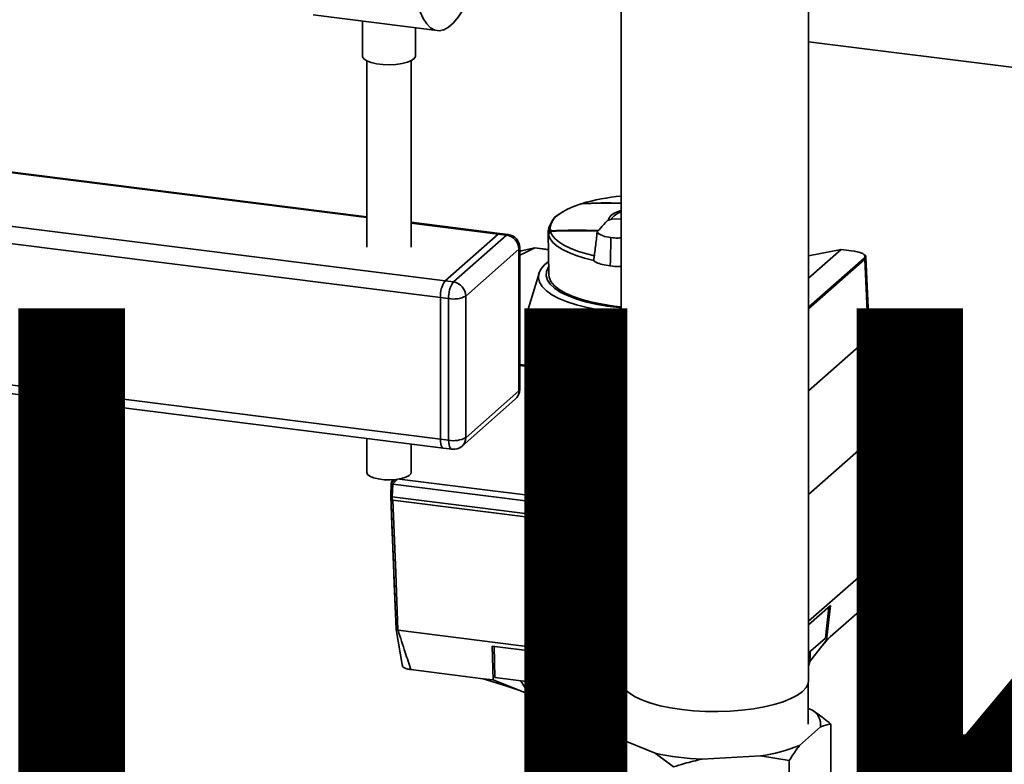
# Paper-space layout 'Blatt1' of a CAD drawing. Units: millimetres. Extents: x 0 to 6300, y 0 to 4455.
# Drawn here: x 4453 to 4732, y 1920 to 2130 of the extents above; entities that cross this region are included whole.
import ezdxf

# ---------------------------------------------------------------- set-up
doc = ezdxf.new("R2010")
doc.units = ezdxf.units.MM
doc.layers.add('1', color=7, linetype='Continuous')
doc.styles.add('SLDTEXTSTYLE1', font='TXT', dxfattribs={"width": 0.605})

# ---------------------------------------------------------------- blocks, each defined once
blk = doc.blocks.new('SW_NOTE_0_5')
at = {"layer": '1', "color": 0, "ltscale": 15, "insert": (1233.75, 309.38), "char_height": 240, "attachment_point": 2, "style": 'SLDTEXTSTYLE1'}
blk.add_mtext('PRODUKTIONS-', dxfattribs=at)

psp = doc.layouts.new('Blatt1')

# ---------------------------------------------------------------- linework, layer by layer
at = {"color": 7, "linetype": 'Continuous', "lineweight": 35, "ltscale": 15}
for p, q in [((4623.52, 2203.79), (4623.52, 1943.34)), ((4676.52, 1943.34), (4676.52, 2203.79)), ((4536.42, 2131.6), (4571.49, 2127.18)), ((4550.34, 2129.84), (4550.34, 2120)), ((4565.34, 2120), (4565.34, 2127.95)), ((4676.52, 2124.02), (4919.72, 2093.38)), ((4551.59, 2118.62), (4551.59, 2065.92)), ((4564.09, 2065.92), (4564.09, 2118.62)), ((4551.59, 2074.53), (4261.81, 2111.04)), ((4261.34, 2110.85), (4551.59, 2074.28)), ((4246.32, 2097.6), (4573.71, 2056.35)), ((4244.99, 2092.9), (4572.38, 2051.65)), ((4612.2, 2078.16), (4612.11, 2078.14)), ((4622.16, 2075.81), (4623.52, 2075.63)), ((4589.21, 2069.79), (4564.09, 2072.95)), ((4564.09, 2072.71), (4588.74, 2069.6)), ((4603.48, 2072.43), (4603.08, 2071.41)), ((4623.52, 2074.12), (4623.3, 2073.97)), ((4623.33, 2073.97), (4623.52, 2074.1)), ((4573.71, 2056.35), (4588.74, 2069.6)), ((4576.05, 2056.06), (4591.07, 2069.31)), ((4591.07, 2069.31), (4588.74, 2069.6)), ((4591.54, 2069.49), (4589.21, 2069.79)), ((4602.84, 2070.1), (4603.06, 2058.1)), ((4620.46, 2062.18), (4620.6, 2068.37)), ((4620.6, 2068.37), (4620.61, 2068.61)), ((4594.58, 2065.33), (4579.56, 2052.08)), ((4594.58, 2025.26), (4594.58, 2065.33)), ((4594.82, 2025.7), (4594.82, 2065.77)), ((4595.18, 2064.85), (4594.82, 2064.69)), ((4599.06, 2065.69), (4595.18, 2064.85)), ((4599.09, 2065.7), (4599.06, 2065.69)), ((4599.06, 2065.69), (4599.06, 2065.69)), ((4602.93, 2065.2), (4599.06, 2065.69)), ((4602.93, 2065.21), (4599.08, 2065.7)), ((4685.75, 2065.25), (4676.52, 2063.5)), ((4685.72, 2065.23), (4676.52, 2057.12)), ((4685.72, 2065.23), (4676.52, 2063.5)), ((4685.72, 2065.23), (4685.76, 2065.25)), ((4685.72, 2065.23), (4685.72, 2065.23)), ((4689.39, 2064.77), (4685.72, 2065.23)), ((4689.43, 2064.78), (4685.76, 2065.25)), ((4620.46, 2062.18), (4620.43, 2060.61)), ((4676.52, 2048.95), (4692.16, 2062.73)), ((4692.39, 2062.47), (4676.52, 2048.48)), ((4692.7, 2063.1), (4692.39, 2062.47)), ((4693.3, 2043.65), (4692.39, 2062.47)), ((4693.6, 2044.61), (4692.71, 2063.1)), ((4600.29, 2058.55), (4596.9, 2047.46)), ((4573.71, 2056.35), (4576.05, 2056.06)), ((4244.99, 2052.83), (4572.38, 2011.58)), ((4245.85, 2050.27), (4573.24, 2009.03)), ((4572.38, 2011.58), (4572.38, 2051.65)), ((4574.72, 2051.35), (4572.38, 2051.65)), ((4574.72, 2011.28), (4574.72, 2051.35)), ((4579.56, 2052.08), (4579.56, 2012.01)), ((4596.71, 2046.33), (4596.69, 2044.91)), ((4693.74, 2045.27), (4693.56, 2045.42)), ((4694.22, 2041.24), (4694.06, 2044.7)), ((4693.74, 2044.08), (4693.3, 2043.65)), ((4693.9, 2040.63), (4693.74, 2044.08)), ((4693.9, 2040.63), (4676.52, 2025.3)), ((4693.74, 2040.48), (4693.87, 2011.19)), ((4694.2, 2041.24), (4693.9, 2040.63)), ((4694.19, 2011.79), (4694.06, 2040.96)), ((4623.52, 2033.41), (4619.26, 2029.65)), ((4594.82, 2032.73), (4619.26, 2029.65)), ((4619.21, 2029.34), (4594.82, 2032.41)), ((4623.52, 2030.18), (4619.21, 2029.34)), ((4619.26, 2029.65), (4623.52, 2030.48)), ((4619.26, 2029.65), (4619.26, 2029.65)), ((4579.56, 2012.01), (4594.58, 2025.26)), ((4578.53, 2009.64), (4593.56, 2022.89)), ((4551.59, 2011.75), (4551.59, 2002.15)), ((4572.38, 2011.58), (4574.72, 2011.28)), ((4693.87, 2011.19), (4676.52, 1995.9)), ((4692.1, 1973.8), (4693.87, 2011.19)), ((4692.42, 1974.38), (4694.19, 2011.77)), ((4564.09, 2002.15), (4564.09, 2010.18)), ((4573.24, 2009.03), (4575.58, 2008.73)), ((4558.48, 1999.09), (4558.79, 2000.09)), ((4560.79, 2000.31), (4620.53, 1992.79)), ((4558.34, 1995.52), (4558.48, 1999.09)), ((4558.49, 1999.07), (4558.34, 1995.46)), ((4558.89, 1998.87), (4558.75, 1995.31)), ((4558.89, 1998.87), (4623.52, 1990.73)), ((4558.33, 1995.58), (4558.35, 1995.66)), ((4558.75, 1995.31), (4623.52, 1987.15)), ((4558.92, 1994.34), (4623.52, 1986.2)), ((4620.53, 1992.79), (4623.52, 1996)), ((4620.53, 1992.79), (4623.52, 1991.35)), ((4676.52, 1960.07), (4692.1, 1973.8)), ((4690.89, 1962.92), (4692.1, 1973.81)), ((4691.07, 1963.09), (4692.4, 1974.19)), ((4682.71, 1964.49), (4676.52, 1959.04)), ((4681.27, 1955.31), (4682.25, 1964.08)), ((4682.71, 1964.49), (4681.63, 1954.75)), ((4690.89, 1962.92), (4682.62, 1955.62)), ((4691.08, 1963.26), (4690.89, 1962.92)), ((4559.84, 1957.76), (4561.67, 1947.28)), ((4560.4, 1957.52), (4560.39, 1957.52)), ((4623.52, 1949.57), (4560.4, 1957.52)), ((4676.52, 1951.12), (4681.27, 1955.31)), ((4682.62, 1955.62), (4681.56, 1954.52)), ((4682.62, 1955.62), (4681.63, 1954.75)), ((4623.52, 1948.45), (4587.07, 1953.04)), ((4587.07, 1953.04), (4587.28, 1943.46)), ((4587.75, 1944.14), (4587.56, 1952.98)), ((4676.85, 1948.64), (4681.63, 1954.75)), ((4680.26, 1953.01), (4681.56, 1954.52)), ((4676.83, 1949.22), (4677.01, 1951.55)), ((4676.52, 1947.39), (4676.85, 1948.64)), ((4676.52, 1947.68), (4676.69, 1948.37)), ((4584.45, 1943.82), (4564.03, 1946.39)), ((4623.65, 1939.62), (4587.75, 1944.14)), ((4587.28, 1943.46), (4584.45, 1943.82)), ((4584.45, 1943.82), (4591.13, 1941.74)), ((4596.42, 1939.82), (4587.28, 1943.46)), ((4591.13, 1941.74), (4594.81, 1940.46)), ((4596.46, 1941), (4595.09, 1943.22)), ((4623.65, 1942.49), (4623.65, 1930.97)), ((4676.4, 1930.97), (4676.4, 1942.49)), ((4596.42, 1939.82), (4596.46, 1941)), ((4596.49, 1940.97), (4596.46, 1941)), ((4600.08, 1939.51), (4620.52, 1932.05)), ((4620.16, 1931.74), (4623.65, 1934.81)), ((4676.4, 1935.36), (4677.59, 1934.87)), ((4679.88, 1930.2), (4673.95, 1924.96)), ((4682.79, 1913.31), (4682.79, 1930.99)), ((4617.26, 1909.74), (4617.26, 1927.41)), ((4633.09, 1922.73), (4622.46, 1927.06)), ((4633.09, 1922.73), (4638.29, 1918.85)), ((4662.95, 1921.96), (4646.39, 1921.06)), ((4662.95, 1921.96), (4671.05, 1920.64)), ((4671.05, 1902.96), (4671.05, 1920.64))]:
    psp.add_line(p, q, dxfattribs=at)
at = {"color": 7, "linetype": 'Continuous', "lineweight": 35, "ltscale": 15, "flags": 128}
for points in [[(4564.54, 2143.72), (4564.84, 2140.49), (4565.29, 2137.51), (4565.9, 2134.85), (4566.65, 2132.53), (4567.53, 2130.59), (4568.52, 2129.07), (4569.62, 2127.98), (4570.81, 2127.33), (4572.07, 2127.15), (4573.37, 2127.43), (4574.7, 2128.17), (4576.05, 2129.36), (4577.38, 2130.97), (4578.69, 2132.99), (4579.94, 2135.39), (4580.29, 2136.15)], [(4565.34, 2120), (4565.33, 2119.88), (4565.01, 2119.27), (4564.23, 2118.69), (4563.06, 2118.21), (4561.55, 2117.83), (4559.82, 2117.59), (4557.96, 2117.5), (4556.09, 2117.57), (4554.33, 2117.79), (4552.79, 2118.15), (4551.57, 2118.63), (4550.74, 2119.19), (4550.36, 2119.8), (4550.34, 2120)], [(4612.19, 2078.15), (4610.02, 2077.38), (4608.12, 2076.54), (4606.52, 2075.63), (4605.24, 2074.67), (4604.29, 2073.66), (4603.68, 2072.63), (4603.43, 2071.57), (4603.53, 2070.52)], [(4619.97, 2073.56), (4620.13, 2074.18), (4620.72, 2074.92), (4621.74, 2075.6), (4623.13, 2076.2), (4623.52, 2076.33)], [(4623.52, 2073.96), (4623.33, 2073.97), (4620.86, 2073.79), (4619.63, 2073.43), (4619.1, 2072.86), (4618.63, 2072.34), (4618.18, 2071.84), (4617.73, 2071.34), (4617.25, 2070.81), (4616.76, 2070.24), (4617.15, 2069.68), (4618.81, 2068.97), (4620.61, 2068.61), (4620.61, 2068.61)], [(4589.21, 2069.79), (4588.99, 2069.76), (4588.74, 2069.6)], [(4588.74, 2069.6), (4588.99, 2069.76), (4589.21, 2069.79)], [(4591.07, 2069.31), (4591.33, 2069.47), (4591.54, 2069.49)], [(4603.08, 2071.41), (4602.85, 2070.45), (4602.93, 2069.39)], [(4602.95, 2069.32), (4603.01, 2069.45), (4603.07, 2069.59), (4603.12, 2069.73), (4603.18, 2069.86), (4603.24, 2070), (4603.3, 2070.14), (4603.36, 2070.27), (4603.42, 2070.41)], [(4602.95, 2069.32), (4603.41, 2068.25), (4604.23, 2067.21), (4605.4, 2066.21), (4606.9, 2065.25), (4608.7, 2064.36), (4610.8, 2063.54), (4613.16, 2062.8), (4615.75, 2062.16)], [(4615.97, 2063.45), (4613.45, 2064.08), (4611.15, 2064.79), (4609.1, 2065.59), (4607.33, 2066.46), (4605.86, 2067.38), (4604.71, 2068.36), (4603.89, 2069.37), (4603.42, 2070.41)], [(4594.58, 2065.33), (4594.77, 2065.57), (4594.82, 2065.77)], [(4594.82, 2063.64), (4596.03, 2064.24), (4599.06, 2065.69)], [(4689.39, 2064.77), (4689.41, 2064.78), (4689.43, 2064.78)], [(4623.52, 2047.33), (4620.47, 2047.65), (4617.06, 2048.16), (4613.86, 2048.8), (4610.91, 2049.56), (4608.25, 2050.43), (4605.92, 2051.4), (4603.94, 2052.45), (4602.36, 2053.58), (4601.19, 2054.76), (4600.44, 2055.98), (4600.13, 2057.22), (4600.26, 2058.46), (4600.83, 2059.69), (4601.84, 2060.88), (4602.94, 2061.81)], [(4603, 2060.36), (4602.87, 2060.17), (4602.35, 2058.98), (4602.27, 2057.78), (4602.63, 2056.58), (4603.43, 2055.4), (4604.66, 2054.27), (4606.3, 2053.2), (4608.32, 2052.2), (4610.69, 2051.29), (4613.38, 2050.48), (4616.35, 2049.8), (4619.55, 2049.23), (4622.93, 2048.81), (4623.52, 2048.75)], [(4623.52, 2049.03), (4621.51, 2049.26), (4618.24, 2049.75), (4615.19, 2050.37), (4612.39, 2051.12), (4609.9, 2051.98), (4607.74, 2052.94), (4605.97, 2053.97), (4604.6, 2055.08), (4603.65, 2056.23), (4603.15, 2057.41), (4603.06, 2058.1)], [(4623.52, 2034.95), (4620.61, 2035.22), (4616.88, 2035.72), (4613.35, 2036.35), (4610.05, 2037.12), (4607.04, 2038), (4604.36, 2039), (4602.03, 2040.09), (4600.1, 2041.26), (4598.59, 2042.5), (4597.51, 2043.79), (4596.88, 2045.11), (4596.72, 2046.45), (4596.9, 2047.46)], [(4623.63, 2033.51), (4619.84, 2033.88), (4616.19, 2034.4), (4612.74, 2035.05), (4609.54, 2035.82), (4606.61, 2036.71), (4604.01, 2037.71), (4601.77, 2038.79), (4599.91, 2039.96), (4598.45, 2041.19), (4597.42, 2042.46), (4596.83, 2043.76), (4596.69, 2044.91)], [(4594.58, 2025.26), (4594.77, 2025.5), (4594.82, 2025.7)], [(4572.38, 2011.58), (4572.41, 2010.91), (4572.49, 2010.31), (4572.61, 2009.81), (4572.77, 2009.42), (4572.97, 2009.16), (4573.2, 2009.03), (4573.24, 2009.03)], [(4573.24, 2009.03), (4573.2, 2009.03), (4572.97, 2009.16), (4572.77, 2009.42), (4572.61, 2009.81), (4572.49, 2010.31), (4572.41, 2010.91), (4572.38, 2011.58)], [(4575.58, 2008.73), (4575.54, 2008.74), (4575.31, 2008.86), (4575.11, 2009.13), (4574.95, 2009.52), (4574.82, 2010.02), (4574.75, 2010.62), (4574.72, 2011.28)], [(4693.87, 2011.19), (4694.12, 2011.51), (4694.19, 2011.79)], [(4564.09, 2002.15), (4564.01, 2001.82), (4563.52, 2001.28), (4562.61, 2000.8), (4561.34, 2000.42), (4559.81, 2000.17), (4558.14, 2000.07), (4556.44, 2000.12), (4554.85, 2000.32), (4553.48, 2000.66), (4552.43, 2001.1), (4551.79, 2001.63), (4551.59, 2002.15)], [(4558.48, 1999.08), (4558.66, 1999.27), (4558.83, 1999.46), (4559, 1999.65), (4559.18, 1999.84), (4559.35, 2000.03), (4559.45, 2000.14)], [(4560.11, 2000.21), (4560.09, 2000.19), (4559.92, 2000), (4559.75, 1999.81), (4559.57, 1999.63), (4559.4, 1999.44), (4559.23, 1999.25), (4559.05, 1999.06), (4558.88, 1998.87)], [(4559.83, 1957.82), (4559.32, 1970.66), (4558.99, 1978.97), (4558.66, 1987.27), (4558.33, 1995.5)], [(4558.35, 1995.47), (4559.03, 1978.41), (4559.86, 1957.73)], [(4558.92, 1994.34), (4559.75, 1973.72), (4560.39, 1957.52)], [(4692.34, 1974.1), (4692.42, 1974.35), (4692.42, 1974.38)], [(4676.85, 1948.64), (4676.95, 1950.64), (4676.98, 1951.24)], [(4640.65, 1935.08), (4637.5, 1935.56), (4634.56, 1936.17), (4631.88, 1936.9), (4629.52, 1937.75), (4627.5, 1938.69), (4625.87, 1939.71), (4624.65, 1940.79), (4623.87, 1941.92), (4623.54, 1943.07), (4623.52, 1943.34)], [(4676.52, 1943.34), (4676.39, 1942.46), (4675.82, 1941.32), (4674.81, 1940.22), (4673.38, 1939.17), (4671.54, 1938.19), (4669.34, 1937.29), (4666.81, 1936.51), (4663.99, 1935.83), (4660.93, 1935.29), (4657.68, 1934.89), (4654.3, 1934.63), (4650.85, 1934.51), (4647.39, 1934.55), (4643.97, 1934.74), (4640.65, 1935.08)], [(4619.81, 1931.23), (4613.82, 1933.43), (4605.04, 1936.65), (4596.42, 1939.82)]]:
    psp.add_lwpolyline(points, dxfattribs=at)
at = {"color": 7, "linetype": 'Continuous', "lineweight": 35, "ltscale": 225}
for centre, radius, start, end in [((4628.79, 2022.24), 58.36, 95.1783, 106.4445), ((4619.35, 1949.58), 128.77, 88.1438, 93.1905), ((4612.2, 2078.14), 0.0205, 63.4407, 122.9611), ((4619.61, 1950.28), 128.14, 88.2476, 93.2816), ((4608.19, 2070.88), 4.88, 118.979, 185.8967), ((4624.84, 2070.89), 5.12, 104.8522, 145.394), ((4590.49, 2065.26), 4.1, 1.0587, 81.7605), ((4591.07, 2065.77), 3.75, 0, 82.8192), ((4606.3, 2070.21), 3.47, 193.6191, 194.8665), ((4603.43, 2070.4), 0.0893, 195.1475, 238.0556), ((4610.56, 1940.92), 129.68, 87.2076, 93.1585), ((4610.88, 1942.57), 128.01, 87.3466, 93.3), ((4603.7, 2070.43), 0.191, 150.767, 183.9907), ((4610.91, 1942.49), 128.24, 87.2986, 93.2972), ((4596.05, 2062.53), 2.48, 110.5939, 118.1778), ((4689.42, 2064.75), 0.038, 29.8178, 80.0353), ((4692.12, 2062.46), 0.273, 2.8628, 81.7203), ((4579.75, 2052.11), 7.38, 144.9309, 183.5931), ((4582.09, 2051.82), 7.38, 144.9309, 183.5931), ((4575.46, 2052), 4.1, 1.0587, 81.7605), ((4576.1, 2058.61), 7.38, 259.2261, 297.8883), ((4591.07, 2025.7), 3.75, 311.4096, 0), ((4591.46, 2025.21), 3.13, 312.158, 0.9777), ((4576.1, 2018.54), 7.38, 259.2261, 297.8883), ((4576.43, 2011.96), 3.13, 312.158, 0.9777), ((4576.05, 2012.45), 3.75, 262.8192, 311.4096), ((4558.43, 1995.55), 0.108, 165.1095, 217.7427), ((4558.41, 1995.5), 0.0708, 163.9762, 195.2601), ((4675.18, 1930.79), 4.74, 352.8607, 59.4424), ((4624.87, 1931.15), 4.74, 172.8607, 239.4424), ((4656.55, 1967.07), 45.56, 278.0708, 292.4455), ((4648.97, 1995.14), 74.12, 257.6332, 268.0053)]:
    psp.add_arc(centre, radius, start, end, dxfattribs=at)
at = {"color": 7, "linetype": 'Continuous', "lineweight": 35, "ltscale": 15}
for points, knots in [([(4602.93, 2069.39), (4603.01, 2069.57), (4603.14, 2069.9), (4603.28, 2070.23), (4603.34, 2070.38)], [0, 0, 0, 0, 0.56, 1, 1, 1, 1]), ([(4602.97, 2069.36), (4602.96, 2069.37), (4602.95, 2069.37), (4602.94, 2069.38), (4602.93, 2069.39), (4602.93, 2069.39)], [0, 0, 0, 0, 0.264656, 0.63254, 1, 1, 1, 1]), ([(4603.34, 2070.38), (4603.35, 2070.39), (4603.37, 2070.43), (4603.41, 2070.47), (4603.46, 2070.5), (4603.51, 2070.51), (4603.53, 2070.52)], [0, 0, 0, 0, 0.214032, 0.451804, 0.713704, 1, 1, 1, 1]), ([(4616.73, 2070.14), (4616.57, 2068.8), (4616.25, 2066.1), (4615.91, 2063.44), (4615.75, 2062.11)], [0, 0, 0, 0, 0.499718, 1, 1, 1, 1]), ([(4620.61, 2068.61), (4621.27, 2068.54), (4622.24, 2068.44), (4623.22, 2068.53), (4623.52, 2068.56)], [0, 0, 0, 0, 0.69313, 1, 1, 1, 1]), ([(4692.45, 2063.33), (4692.45, 2063.34), (4692.49, 2063.55), (4692.12, 2063.96), (4691.26, 2064.38), (4690.28, 2064.64), (4689.69, 2064.73), (4689.39, 2064.77)], [0, 0, 0, 0, 0.018029, 0.335983, 0.653936, 0.825129, 1, 1, 1, 1]), ([(4692.13, 2063.82), (4692.18, 2063.8), (4692.61, 2063.6), (4692.82, 2063.33), (4692.7, 2063.1), (4692.7, 2063.1)], [0, 0, 0, 0, 0.106319, 0.967103, 1, 1, 1, 1]), ([(4620.43, 2060.61), (4619.66, 2060.73), (4618.11, 2060.97), (4616.64, 2061.47), (4615.93, 2061.89), (4615.8, 2062.09), (4615.75, 2062.16)], [0, 0, 0, 0, 0.336847, 0.673902, 0.895241, 1, 1, 1, 1]), ([(4692.16, 2062.73), (4692.26, 2062.84), (4692.45, 2063.03), (4692.45, 2063.24), (4692.45, 2063.33)], [0, 0, 0, 0, 0.533086, 1, 1, 1, 1]), ([(4620.43, 2060.61), (4621.26, 2060.51), (4622.29, 2060.39), (4623.33, 2060.41), (4623.52, 2060.41)], [0, 0, 0, 0, 0.810769, 1, 1, 1, 1]), ([(4693.3, 2043.65), (4693.4, 2043.79), (4693.61, 2044.05), (4693.56, 2044.43), (4693.53, 2044.61)], [0, 0, 0, 0, 0.5113463, 1, 1, 1, 1]), ([(4693.65, 2045.27), (4693.77, 2045.18), (4694.11, 2044.92), (4694.1, 2044.5), (4693.84, 2044.2), (4693.74, 2044.08)], [0, 0, 0, 0, 0.236208, 0.697571, 1, 1, 1, 1]), ([(4619.26, 2029.65), (4619.25, 2029.64), (4619.23, 2029.61), (4619.21, 2029.53), (4619.2, 2029.44), (4619.2, 2029.37), (4619.21, 2029.34)], [0, 0, 0, 0, 0.234292, 0.486894, 0.753201, 1, 1, 1, 1]), ([(4558.48, 1999.09), (4558.48, 1999.09), (4558.48, 1999.09), (4558.48, 1999.08), (4558.48, 1999.08)], [0, 0, 0, 0, 0.56, 1, 1, 1, 1]), ([(4558.88, 1998.87), (4558.82, 1998.88), (4558.69, 1998.91), (4558.56, 1998.97), (4558.48, 1999.03), (4558.48, 1999.07), (4558.48, 1999.08)], [0, 0, 0, 0, 0.261024, 0.52197, 0.783287, 1, 1, 1, 1]), ([(4558.88, 1998.87), (4558.88, 1998.87), (4558.88, 1998.87), (4558.88, 1998.87), (4558.89, 1998.87)], [0, 0, 0, 0, 0.5599999, 1, 1, 1, 1]), ([(4558.75, 1995.31), (4558.69, 1995.32), (4558.57, 1995.34), (4558.41, 1995.39), (4558.37, 1995.45), (4558.34, 1995.48)], [0, 0, 0, 0, 0.280807, 0.561535, 1, 1, 1, 1]), ([(4558.92, 1994.34), (4558.91, 1994.35), (4558.88, 1994.36), (4558.83, 1994.42), (4558.77, 1994.56), (4558.68, 1994.88), (4558.62, 1995.15), (4558.59, 1995.34)], [0, 0, 0, 0, 0.04664, 0.09585, 0.206195, 0.46631, 1, 1, 1, 1]), ([(4692.1, 1973.81), (4692.16, 1973.86), (4692.25, 1973.95), (4692.31, 1974.05), (4692.34, 1974.1)], [0, 0, 0, 0, 0.559955, 1, 1, 1, 1]), ([(4560.39, 1957.52), (4560.31, 1957.54), (4560.14, 1957.57), (4559.95, 1957.64), (4559.83, 1957.74), (4559.83, 1957.8), (4559.83, 1957.83)], [0, 0, 0, 0, 0.250872, 0.501048, 0.758583, 1, 1, 1, 1]), ([(4560.4, 1957.52), (4561.08, 1955.44), (4562.28, 1951.72), (4563.5, 1948.01), (4564.03, 1946.39)], [0, 0, 0, 0, 0.562205, 1, 1, 1, 1]), ([(4564.03, 1946.39), (4563.62, 1946.46), (4562.79, 1946.6), (4562, 1946.95), (4561.61, 1947.33), (4561.64, 1947.57), (4561.65, 1947.7)], [0, 0, 0, 0, 0.279964, 0.559486, 0.779618, 1, 1, 1, 1]), ([(4623.65, 1935.16), (4621.72, 1935.3), (4617.33, 1935.63), (4610.96, 1936.61), (4604.69, 1938), (4599.9, 1939.49), (4597.42, 1940.56), (4596.49, 1940.97)], [0, 0, 0, 0, 0.178882, 0.408533, 0.63174, 0.861421, 1, 1, 1, 1]), ([(4682.79, 1930.99), (4682.13, 1931.53), (4680.41, 1932.94), (4678.66, 1934.14), (4677.59, 1934.87)], [0, 0, 0, 0, 0.3858145, 1, 1, 1, 1]), ([(4620.16, 1931.74), (4620.13, 1931.69), (4619.15, 1930.4), (4618.19, 1928.88), (4617.26, 1927.41)], [0, 0, 0, 0, 0.03596, 1, 1, 1, 1]), ([(4679.88, 1930.2), (4679.92, 1930.21), (4680.9, 1930.65), (4681.86, 1930.82), (4682.79, 1930.99)], [0, 0, 0, 0, 0.03596, 1, 1, 1, 1]), ([(4617.26, 1927.41), (4617.92, 1927.42), (4619.64, 1927.43), (4621.38, 1927.2), (4622.46, 1927.06)], [0, 0, 0, 0, 0.385815, 1, 1, 1, 1]), ([(4671.05, 1920.64), (4671.73, 1921.73), (4672.69, 1923.27), (4673.67, 1924.58), (4673.95, 1924.96)], [0, 0, 0, 0, 0.711784, 1, 1, 1, 1]), ([(4638.29, 1918.85), (4639.32, 1919.18), (4641.99, 1920.04), (4644.71, 1920.67), (4646.39, 1921.06)], [0, 0, 0, 0, 0.385815, 1, 1, 1, 1])]:
    psp.add_open_spline(points, degree=3, knots=knots, dxfattribs=at)

# ---------------------------------------------------------------- block references
at = {"layer": '1', "ltscale": 15}
psp.add_blockref('SW_NOTE_0_5', (3509.55, 1739.23), dxfattribs=at)

doc.saveas('drawing.dxf')
